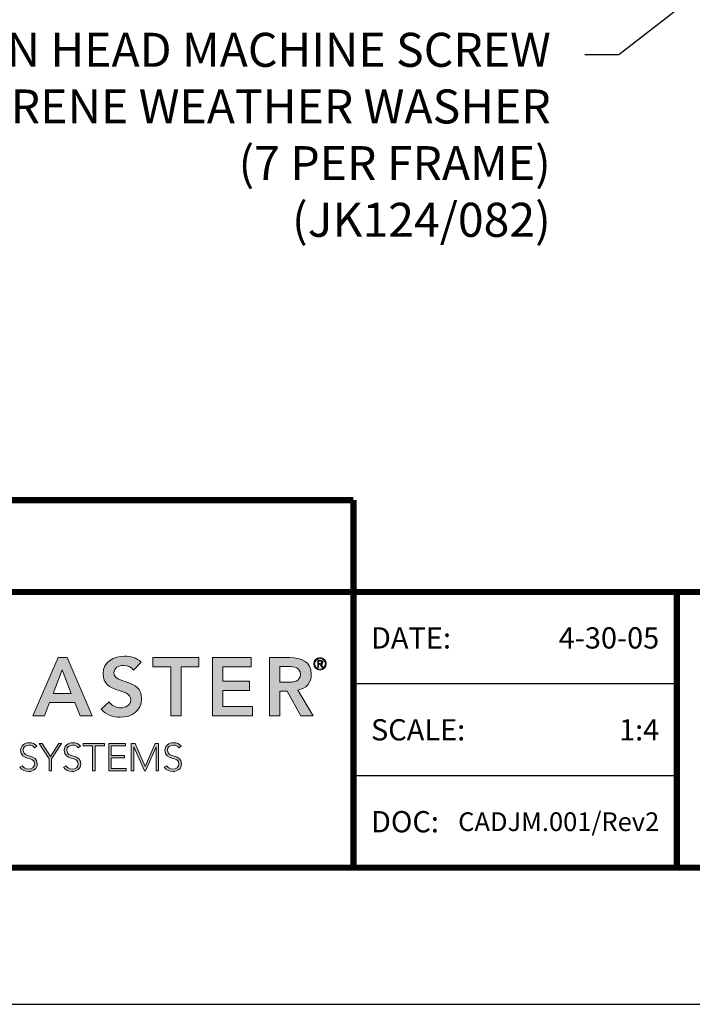
# Model space of a CAD drawing. Extents: x 0 to 341, y 9 to 100.
# Drawn here: x 258 to 266, y 66 to 78 of the extents above; entities that cross this region are included whole.
import ezdxf
from ezdxf import colors
from ezdxf.entities.mleader import LeaderData, LeaderLine
from ezdxf.enums import TextEntityAlignment as Align
from ezdxf.math import Vec2, Vec3

# ---------------------------------------------------------------- set-up
doc = ezdxf.new("R2010")
doc.units = 0
doc.header["$LTSCALE"] = 2
doc.header["$MEASUREMENT"] = 0
doc.layers.get('0').update_dxf_attribs({"linetype": 'CONTINUOUS'})
doc.layers.get('DEFPOINTS').update_dxf_attribs({"linetype": 'CONTINUOUS'})
for name, color, linetype in [('DIM-TEXT', 1, 'CONTINUOUS'), ('Layer 1', 7, 'CONTINUOUS'), ('LOGOS', 7, 'CONTINUOUS'), ('OBJECT', 7, 'CONTINUOUS'), ('TTITLEBLOCK', 7, 'CONTINUOUS')]:
    doc.layers.add(name, color=color, linetype=linetype)
doc.styles.add('1xIPC_TITLE BLOCK', font='arial.ttf')
doc.styles.add('4xIPC_TXT', font='arial.ttf', dxfattribs={"height": 0.4})

# ---------------------------------------------------------------- blocks, each defined once
blk = doc.blocks.new('SMALL_JM_LOGO')
at = {"layer": 'Layer 1'}
h = blk.add_hatch(color=7, dxfattribs=at)
h.dxf.hatch_style = 2
h.paths.add_polyline_path([(1.3861, 0.6181), (1.4124, 0.6181), (1.4861, 0.4471), (1.4513, 0.4471), (1.4354, 0.4862), (1.3612, 0.4862), (1.3458, 0.4471), (1.3117, 0.4471)])
h.paths.add_polyline_path([(1.4248, 0.5123), (1.3984, 0.5819), (1.3716, 0.5123)])
h = blk.add_hatch(color=7, dxfattribs=at)
h.dxf.hatch_style = 2
edge = h.paths.add_edge_path()
edge.add_spline(control_points=[(1.6084, 0.5814), (1.6019, 0.5906), (1.5903, 0.5949), (1.5785, 0.5949), (1.5645, 0.5949), (1.5505, 0.5887), (1.5505, 0.573), (1.5505, 0.5386), (1.6316, 0.5582), (1.6316, 0.4973), (1.6316, 0.4606), (1.6026, 0.4427), (1.5691, 0.4427), (1.5478, 0.4427), (1.527, 0.4492), (1.513, 0.4659), (1.513, 0.4659), (1.536, 0.4881), (1.536, 0.4881), (1.5434, 0.4768), (1.5563, 0.4703), (1.5698, 0.4703), (1.5838, 0.4703), (1.5997, 0.478), (1.5997, 0.4937), (1.5997, 0.5312), (1.5186, 0.5097), (1.5186, 0.5708), (1.5186, 0.6061), (1.55, 0.6225), (1.5816, 0.6225), (1.5995, 0.6225), (1.6174, 0.6174), (1.6307, 0.6048), (1.6307, 0.6048), (1.6084, 0.5814), (1.6084, 0.5814)], knot_values=[0, 0, 0, 0, 1, 1, 1, 2, 2, 2, 3, 3, 3, 4, 4, 4, 5, 5, 5, 6, 6, 6, 7, 7, 7, 8, 8, 8, 9, 9, 9, 10, 10, 10, 11, 11, 11, 12, 12, 12, 12], degree=3, periodic=0)
h = blk.add_hatch(color=7, dxfattribs=at)
h.dxf.hatch_style = 2
h.paths.add_polyline_path([(1.7177, 0.5906), (1.6652, 0.5906), (1.6652, 0.6181), (1.8006, 0.6181), (1.8006, 0.5906), (1.7481, 0.5906), (1.7481, 0.4471), (1.7177, 0.4471)])
h = blk.add_hatch(color=7, dxfattribs=at)
h.dxf.hatch_style = 2
h.paths.add_polyline_path([(1.8407, 0.6181), (1.954, 0.6181), (1.954, 0.5906), (1.8711, 0.5906), (1.8711, 0.5485), (1.9497, 0.5485), (1.9497, 0.521), (1.8711, 0.521), (1.8711, 0.4746), (1.9584, 0.4746), (1.9584, 0.4471), (1.8407, 0.4471)])
h = blk.add_hatch(color=7, dxfattribs=at)
h.dxf.hatch_style = 2
edge = h.paths.add_edge_path()
edge.add_spline(control_points=[(2.0077, 0.6181), (2.0077, 0.6181), (2.0671, 0.6181), (2.0671, 0.6181), (2.1, 0.6181), (2.1309, 0.6075), (2.1309, 0.5691), (2.1309, 0.5444), (2.1167, 0.5263), (2.0913, 0.5227), (2.0913, 0.5227), (2.1367, 0.4471), (2.1367, 0.4471), (2.1367, 0.4471), (2.1, 0.4471), (2.1, 0.4471), (2.1, 0.4471), (2.0604, 0.5195), (2.0604, 0.5195), (2.0604, 0.5195), (2.0381, 0.5195), (2.0381, 0.5195), (2.0381, 0.5195), (2.0381, 0.4471), (2.0381, 0.4471), (2.0381, 0.4471), (2.0077, 0.4471), (2.0077, 0.4471), (2.0077, 0.4471), (2.0077, 0.6181), (2.0077, 0.6181)], knot_values=[0, 0, 0, 0, 1, 1, 1, 2, 2, 2, 3, 3, 3, 4, 4, 4, 5, 5, 5, 6, 6, 6, 7, 7, 7, 8, 8, 8, 9, 9, 9, 10, 10, 10, 10], degree=3, periodic=0)
edge = h.paths.add_edge_path()
edge.add_spline(control_points=[(2.0618, 0.5456), (2.079, 0.5456), (2.099, 0.5471), (2.099, 0.5693), (2.099, 0.5896), (2.0802, 0.592), (2.0645, 0.592), (2.0645, 0.592), (2.0381, 0.592), (2.0381, 0.592), (2.0381, 0.592), (2.0381, 0.5456), (2.0381, 0.5456), (2.0381, 0.5456), (2.0618, 0.5456), (2.0618, 0.5456)], knot_values=[0, 0, 0, 0, 1, 1, 1, 2, 2, 2, 3, 3, 3, 4, 4, 4, 5, 5, 5, 5], degree=3, periodic=0)
h = blk.add_hatch(color=7, dxfattribs=at)
h.dxf.hatch_style = 2
edge = h.paths.add_edge_path()
edge.add_spline(control_points=[(2.1567, 0.6181), (2.1669, 0.6181), (2.1752, 0.6099), (2.1752, 0.5997), (2.1752, 0.5895), (2.1669, 0.5812), (2.1567, 0.5812), (2.1465, 0.5812), (2.1383, 0.5895), (2.1383, 0.5997), (2.1383, 0.6099), (2.1465, 0.6181), (2.1567, 0.6181)], knot_values=[0, 0, 0, 0, 1, 1, 1, 2, 2, 2, 3, 3, 3, 4, 4, 4, 4], degree=3, periodic=0)
edge = h.paths.add_edge_path()
edge.add_spline(control_points=[(2.1567, 0.5839), (2.1654, 0.5839), (2.1725, 0.591), (2.1725, 0.5997), (2.1725, 0.6084), (2.1654, 0.6155), (2.1567, 0.6155), (2.148, 0.6155), (2.1409, 0.6084), (2.1409, 0.5997), (2.1409, 0.591), (2.148, 0.5839), (2.1567, 0.5839)], knot_values=[0, 0, 0, 0, 1, 1, 1, 2, 2, 2, 3, 3, 3, 4, 4, 4, 4], degree=3, periodic=0)
edge = h.paths.add_edge_path()
edge.add_spline(control_points=[(2.1527, 0.5891), (2.1527, 0.5891), (2.15, 0.5891), (2.15, 0.5891), (2.15, 0.5891), (2.15, 0.6104), (2.15, 0.6104), (2.15, 0.6104), (2.1582, 0.6104), (2.1582, 0.6104), (2.163, 0.6104), (2.1649, 0.6083), (2.1649, 0.6045), (2.1649, 0.6006), (2.1624, 0.5989), (2.1596, 0.5984), (2.1596, 0.5984), (2.1659, 0.5891), (2.1659, 0.5891), (2.1659, 0.5891), (2.1629, 0.5891), (2.1629, 0.5891), (2.1629, 0.5891), (2.1565, 0.5984), (2.1565, 0.5984), (2.1565, 0.5984), (2.1527, 0.5984), (2.1527, 0.5984), (2.1527, 0.5984), (2.1527, 0.5891), (2.1527, 0.5891)], knot_values=[0, 0, 0, 0, 1, 1, 1, 2, 2, 2, 3, 3, 3, 4, 4, 4, 5, 5, 5, 6, 6, 6, 7, 7, 7, 8, 8, 8, 9, 9, 9, 10, 10, 10, 10], degree=3, periodic=0)
edge = h.paths.add_edge_path()
edge.add_spline(control_points=[(2.1527, 0.6008), (2.1527, 0.6008), (2.1561, 0.6008), (2.1561, 0.6008), (2.1591, 0.6008), (2.1622, 0.601), (2.1622, 0.6045), (2.1622, 0.6072), (2.1597, 0.608), (2.1575, 0.608), (2.1575, 0.608), (2.1527, 0.608), (2.1527, 0.608), (2.1527, 0.608), (2.1527, 0.6008), (2.1527, 0.6008)], knot_values=[0, 0, 0, 0, 1, 1, 1, 2, 2, 2, 3, 3, 3, 4, 4, 4, 5, 5, 5, 5], degree=3, periodic=0)
h = blk.add_hatch(color=7, dxfattribs=at)
h.dxf.hatch_style = 2
edge = h.paths.add_edge_path()
edge.add_spline(control_points=[(1.2808, 0.2999), (1.2847, 0.2932), (1.2912, 0.2898), (1.2992, 0.2898), (1.3092, 0.2898), (1.3172, 0.296), (1.3172, 0.3056), (1.3172, 0.3281), (1.2758, 0.3149), (1.2758, 0.3454), (1.2758, 0.3597), (1.288, 0.3674), (1.3015, 0.3674), (1.3103, 0.3674), (1.318, 0.3645), (1.3234, 0.3573), (1.3234, 0.3573), (1.317, 0.3527), (1.317, 0.3527), (1.3132, 0.3579), (1.3082, 0.3606), (1.3013, 0.3606), (1.2917, 0.3606), (1.2833, 0.3556), (1.2833, 0.3454), (1.2833, 0.3213), (1.3247, 0.3358), (1.3247, 0.3056), (1.3247, 0.2911), (1.3128, 0.283), (1.2997, 0.283), (1.2892, 0.283), (1.2798, 0.2864), (1.2736, 0.2952), (1.2736, 0.2952), (1.2808, 0.2999), (1.2808, 0.2999)], knot_values=[0, 0, 0, 0, 1, 1, 1, 2, 2, 2, 3, 3, 3, 4, 4, 4, 5, 5, 5, 6, 6, 6, 7, 7, 7, 8, 8, 8, 9, 9, 9, 10, 10, 10, 11, 11, 11, 12, 12, 12, 12], degree=3, periodic=0)
h = blk.add_hatch(color=7, dxfattribs=at)
h.dxf.hatch_style = 2
h.paths.add_polyline_path([(1.3595, 0.3197), (1.33, 0.3654), (1.339, 0.3654), (1.3633, 0.3273), (1.3881, 0.3654), (1.3965, 0.3654), (1.367, 0.3197), (1.367, 0.2851), (1.3595, 0.2851)])
h = blk.add_hatch(color=7, dxfattribs=at)
h.dxf.hatch_style = 2
edge = h.paths.add_edge_path()
edge.add_spline(control_points=[(1.409, 0.2999), (1.4129, 0.2932), (1.4194, 0.2898), (1.4274, 0.2898), (1.4374, 0.2898), (1.4454, 0.296), (1.4454, 0.3056), (1.4454, 0.3281), (1.404, 0.3149), (1.404, 0.3454), (1.404, 0.3597), (1.4162, 0.3674), (1.4297, 0.3674), (1.4385, 0.3674), (1.4462, 0.3645), (1.4516, 0.3573), (1.4516, 0.3573), (1.4451, 0.3527), (1.4451, 0.3527), (1.4414, 0.3579), (1.4364, 0.3606), (1.4295, 0.3606), (1.4199, 0.3606), (1.4115, 0.3556), (1.4115, 0.3454), (1.4115, 0.3213), (1.4529, 0.3358), (1.4529, 0.3056), (1.4529, 0.2911), (1.441, 0.283), (1.4279, 0.283), (1.4174, 0.283), (1.408, 0.2864), (1.4018, 0.2952), (1.4018, 0.2952), (1.409, 0.2999), (1.409, 0.2999)], knot_values=[0, 0, 0, 0, 1, 1, 1, 2, 2, 2, 3, 3, 3, 4, 4, 4, 5, 5, 5, 6, 6, 6, 7, 7, 7, 8, 8, 8, 9, 9, 9, 10, 10, 10, 11, 11, 11, 12, 12, 12, 12], degree=3, periodic=0)
h = blk.add_hatch(color=7, dxfattribs=at)
h.dxf.hatch_style = 2
h.paths.add_polyline_path([(1.4877, 0.3586), (1.4602, 0.3586), (1.4602, 0.3654), (1.5226, 0.3654), (1.5226, 0.3586), (1.4952, 0.3586), (1.4952, 0.2851), (1.4877, 0.2851)])
h = blk.add_hatch(color=7, dxfattribs=at)
h.dxf.hatch_style = 2
h.paths.add_polyline_path([(1.535, 0.3654), (1.5841, 0.3654), (1.5841, 0.3586), (1.5425, 0.3586), (1.5425, 0.33), (1.5815, 0.33), (1.5815, 0.3232), (1.5425, 0.3232), (1.5425, 0.2919), (1.5859, 0.2919), (1.5859, 0.2851), (1.535, 0.2851)])
h = blk.add_hatch(color=7, dxfattribs=at)
h.dxf.hatch_style = 2
h.paths.add_polyline_path([(1.6015, 0.3654), (1.6127, 0.3654), (1.642, 0.298), (1.6713, 0.3654), (1.6819, 0.3654), (1.6819, 0.2851), (1.6744, 0.2851), (1.6744, 0.3559), (1.6742, 0.3559), (1.6436, 0.2851), (1.6403, 0.2851), (1.6092, 0.3559), (1.609, 0.3559), (1.609, 0.2851), (1.6015, 0.2851)])
h = blk.add_hatch(color=7, dxfattribs=at)
h.dxf.hatch_style = 2
edge = h.paths.add_edge_path()
edge.add_spline(control_points=[(1.7053, 0.2999), (1.7093, 0.2932), (1.7157, 0.2898), (1.7237, 0.2898), (1.7338, 0.2898), (1.7417, 0.296), (1.7417, 0.3056), (1.7417, 0.3281), (1.7003, 0.3149), (1.7003, 0.3454), (1.7003, 0.3597), (1.7125, 0.3674), (1.726, 0.3674), (1.7348, 0.3674), (1.7425, 0.3645), (1.7479, 0.3573), (1.7479, 0.3573), (1.7415, 0.3527), (1.7415, 0.3527), (1.7377, 0.3579), (1.7327, 0.3606), (1.7258, 0.3606), (1.7162, 0.3606), (1.7078, 0.3556), (1.7078, 0.3454), (1.7078, 0.3213), (1.7492, 0.3358), (1.7492, 0.3056), (1.7492, 0.2911), (1.7373, 0.283), (1.7242, 0.283), (1.7137, 0.283), (1.7044, 0.2864), (1.6981, 0.2952), (1.6981, 0.2952), (1.7053, 0.2999), (1.7053, 0.2999)], knot_values=[0, 0, 0, 0, 1, 1, 1, 2, 2, 2, 3, 3, 3, 4, 4, 4, 5, 5, 5, 6, 6, 6, 7, 7, 7, 8, 8, 8, 9, 9, 9, 10, 10, 10, 11, 11, 11, 12, 12, 12, 12], degree=3, periodic=0)
at = {"layer": 'Layer 1', "lineweight": 0}
for p, q in [((1.3117, 0.4471), (1.3861, 0.6181)), ((1.3861, 0.6181), (1.4124, 0.6181)), ((1.4124, 0.6181), (1.4861, 0.4471)), ((1.6652, 0.5906), (1.6652, 0.6181)), ((1.6652, 0.6181), (1.8006, 0.6181)), ((1.8006, 0.6181), (1.8006, 0.5906)), ((1.8407, 0.6181), (1.954, 0.6181)), ((1.8407, 0.4471), (1.8407, 0.6181)), ((1.954, 0.6181), (1.954, 0.5906)), ((1.3984, 0.5819), (1.3716, 0.5123)), ((1.4248, 0.5123), (1.3984, 0.5819)), ((1.7177, 0.5906), (1.6652, 0.5906)), ((1.7177, 0.4471), (1.7177, 0.5906)), ((1.8006, 0.5906), (1.7481, 0.5906)), ((1.7481, 0.5906), (1.7481, 0.4471)), ((1.954, 0.5906), (1.8711, 0.5906)), ((1.8711, 0.5906), (1.8711, 0.5485)), ((1.8711, 0.5485), (1.9497, 0.5485)), ((1.9497, 0.5485), (1.9497, 0.521)), ((1.3716, 0.5123), (1.4248, 0.5123)), ((1.9497, 0.521), (1.8711, 0.521)), ((1.8711, 0.521), (1.8711, 0.4746)), ((1.3612, 0.4862), (1.3458, 0.4471)), ((1.4354, 0.4862), (1.3612, 0.4862)), ((1.4513, 0.4471), (1.4354, 0.4862)), ((1.8711, 0.4746), (1.9584, 0.4746)), ((1.9584, 0.4746), (1.9584, 0.4471)), ((1.3458, 0.4471), (1.3117, 0.4471)), ((1.4861, 0.4471), (1.4513, 0.4471)), ((1.7481, 0.4471), (1.7177, 0.4471)), ((1.9584, 0.4471), (1.8407, 0.4471)), ((1.3595, 0.3197), (1.33, 0.3654)), ((1.33, 0.3654), (1.339, 0.3654)), ((1.339, 0.3654), (1.3633, 0.3273)), ((1.3633, 0.3273), (1.3881, 0.3654)), ((1.3965, 0.3654), (1.367, 0.3197)), ((1.3881, 0.3654), (1.3965, 0.3654)), ((1.4602, 0.3586), (1.4602, 0.3654)), ((1.4602, 0.3654), (1.5226, 0.3654)), ((1.4877, 0.3586), (1.4602, 0.3586)), ((1.4877, 0.2851), (1.4877, 0.3586)), ((1.5226, 0.3586), (1.4952, 0.3586)), ((1.4952, 0.3586), (1.4952, 0.2851)), ((1.5226, 0.3654), (1.5226, 0.3586)), ((1.535, 0.3654), (1.5841, 0.3654)), ((1.535, 0.2851), (1.535, 0.3654)), ((1.5841, 0.3586), (1.5425, 0.3586)), ((1.5425, 0.3586), (1.5425, 0.33)), ((1.5841, 0.3654), (1.5841, 0.3586)), ((1.6015, 0.3654), (1.6127, 0.3654)), ((1.6015, 0.2851), (1.6015, 0.3654)), ((1.6092, 0.3559), (1.609, 0.3559)), ((1.609, 0.3559), (1.609, 0.2851)), ((1.6403, 0.2851), (1.6092, 0.3559)), ((1.6127, 0.3654), (1.642, 0.298)), ((1.642, 0.298), (1.6713, 0.3654)), ((1.6742, 0.3559), (1.6436, 0.2851)), ((1.6713, 0.3654), (1.6819, 0.3654)), ((1.6744, 0.3559), (1.6742, 0.3559)), ((1.6744, 0.2851), (1.6744, 0.3559)), ((1.6819, 0.3654), (1.6819, 0.2851)), ((1.3595, 0.2851), (1.3595, 0.3197)), ((1.367, 0.3197), (1.367, 0.2851)), ((1.5425, 0.33), (1.5815, 0.33)), ((1.5815, 0.3232), (1.5425, 0.3232)), ((1.5425, 0.3232), (1.5425, 0.2919)), ((1.5815, 0.33), (1.5815, 0.3232)), ((1.5425, 0.2919), (1.5859, 0.2919)), ((1.5859, 0.2919), (1.5859, 0.2851)), ((1.367, 0.2851), (1.3595, 0.2851)), ((1.4952, 0.2851), (1.4877, 0.2851)), ((1.5859, 0.2851), (1.535, 0.2851)), ((1.609, 0.2851), (1.6015, 0.2851)), ((1.6436, 0.2851), (1.6403, 0.2851)), ((1.6819, 0.2851), (1.6744, 0.2851))]:
    blk.add_line(p, q, dxfattribs=at)
for points, knots in [([(1.536, 0.4881), (1.5434, 0.4768), (1.5563, 0.4703), (1.5698, 0.4703), (1.5838, 0.4703), (1.5997, 0.478), (1.5997, 0.4937), (1.5997, 0.5312), (1.5186, 0.5097), (1.5186, 0.5708), (1.5186, 0.6061), (1.55, 0.6225), (1.5816, 0.6225), (1.5995, 0.6225), (1.6174, 0.6174), (1.6307, 0.6048)], [6, 6, 6, 6, 7, 7, 7, 8, 8, 8, 9, 9, 9, 10, 10, 10, 11, 11, 11, 11]), ([(2.0671, 0.6181), (2.1, 0.6181), (2.1309, 0.6075), (2.1309, 0.5691), (2.1309, 0.5444), (2.1167, 0.5263), (2.0913, 0.5227)], [1, 1, 1, 1, 2, 2, 2, 3, 3, 3, 3]), ([(2.1567, 0.6181), (2.1669, 0.6181), (2.1752, 0.6099), (2.1752, 0.5997), (2.1752, 0.5895), (2.1669, 0.5812), (2.1567, 0.5812), (2.1465, 0.5812), (2.1383, 0.5895), (2.1383, 0.5997), (2.1383, 0.6099), (2.1465, 0.6181), (2.1567, 0.6181)], [0, 0, 0, 0, 1, 1, 1, 2, 2, 2, 3, 3, 3, 4, 4, 4, 4]), ([(2.1567, 0.5839), (2.1654, 0.5839), (2.1725, 0.591), (2.1725, 0.5997), (2.1725, 0.6084), (2.1654, 0.6155), (2.1567, 0.6155), (2.148, 0.6155), (2.1409, 0.6084), (2.1409, 0.5997), (2.1409, 0.591), (2.148, 0.5839), (2.1567, 0.5839)], [0, 0, 0, 0, 1, 1, 1, 2, 2, 2, 3, 3, 3, 4, 4, 4, 4]), ([(2.1582, 0.6104), (2.163, 0.6104), (2.1649, 0.6083), (2.1649, 0.6045), (2.1649, 0.6006), (2.1624, 0.5989), (2.1596, 0.5984)], [3, 3, 3, 3, 4, 4, 4, 5, 5, 5, 5]), ([(1.6084, 0.5814), (1.6019, 0.5906), (1.5903, 0.5949), (1.5785, 0.5949), (1.5645, 0.5949), (1.5505, 0.5887), (1.5505, 0.573), (1.5505, 0.5386), (1.6316, 0.5582), (1.6316, 0.4973), (1.6316, 0.4606), (1.6026, 0.4427), (1.5691, 0.4427), (1.5478, 0.4427), (1.527, 0.4492), (1.513, 0.4659)], [0, 0, 0, 0, 1, 1, 1, 2, 2, 2, 3, 3, 3, 4, 4, 4, 5, 5, 5, 5]), ([(2.0618, 0.5456), (2.079, 0.5456), (2.099, 0.5471), (2.099, 0.5693), (2.099, 0.5896), (2.0802, 0.592), (2.0645, 0.592)], [0, 0, 0, 0, 1, 1, 1, 2, 2, 2, 2]), ([(2.1561, 0.6008), (2.1591, 0.6008), (2.1622, 0.601), (2.1622, 0.6045), (2.1622, 0.6072), (2.1597, 0.608), (2.1575, 0.608)], [1, 1, 1, 1, 2, 2, 2, 3, 3, 3, 3]), ([(1.317, 0.3527), (1.3132, 0.3579), (1.3082, 0.3606), (1.3013, 0.3606), (1.2917, 0.3606), (1.2833, 0.3556), (1.2833, 0.3454), (1.2833, 0.3213), (1.3247, 0.3358), (1.3247, 0.3056), (1.3247, 0.2911), (1.3128, 0.283), (1.2997, 0.283), (1.2892, 0.283), (1.2798, 0.2864), (1.2736, 0.2952)], [6, 6, 6, 6, 7, 7, 7, 8, 8, 8, 9, 9, 9, 10, 10, 10, 11, 11, 11, 11]), ([(1.2808, 0.2999), (1.2847, 0.2932), (1.2912, 0.2898), (1.2992, 0.2898), (1.3092, 0.2898), (1.3172, 0.296), (1.3172, 0.3056), (1.3172, 0.3281), (1.2758, 0.3149), (1.2758, 0.3454), (1.2758, 0.3597), (1.288, 0.3674), (1.3015, 0.3674), (1.3103, 0.3674), (1.318, 0.3645), (1.3234, 0.3573)], [0, 0, 0, 0, 1, 1, 1, 2, 2, 2, 3, 3, 3, 4, 4, 4, 5, 5, 5, 5]), ([(1.4451, 0.3527), (1.4414, 0.3579), (1.4364, 0.3606), (1.4295, 0.3606), (1.4199, 0.3606), (1.4115, 0.3556), (1.4115, 0.3454), (1.4115, 0.3213), (1.4529, 0.3358), (1.4529, 0.3056), (1.4529, 0.2911), (1.441, 0.283), (1.4279, 0.283), (1.4174, 0.283), (1.408, 0.2864), (1.4018, 0.2952)], [6, 6, 6, 6, 7, 7, 7, 8, 8, 8, 9, 9, 9, 10, 10, 10, 11, 11, 11, 11]), ([(1.409, 0.2999), (1.4129, 0.2932), (1.4194, 0.2898), (1.4274, 0.2898), (1.4374, 0.2898), (1.4454, 0.296), (1.4454, 0.3056), (1.4454, 0.3281), (1.404, 0.3149), (1.404, 0.3454), (1.404, 0.3597), (1.4162, 0.3674), (1.4297, 0.3674), (1.4385, 0.3674), (1.4462, 0.3645), (1.4516, 0.3573)], [0, 0, 0, 0, 1, 1, 1, 2, 2, 2, 3, 3, 3, 4, 4, 4, 5, 5, 5, 5]), ([(1.7415, 0.3527), (1.7377, 0.3579), (1.7327, 0.3606), (1.7258, 0.3606), (1.7162, 0.3606), (1.7078, 0.3556), (1.7078, 0.3454), (1.7078, 0.3213), (1.7492, 0.3358), (1.7492, 0.3056), (1.7492, 0.2911), (1.7373, 0.283), (1.7242, 0.283), (1.7137, 0.283), (1.7044, 0.2864), (1.6981, 0.2952)], [6, 6, 6, 6, 7, 7, 7, 8, 8, 8, 9, 9, 9, 10, 10, 10, 11, 11, 11, 11]), ([(1.7053, 0.2999), (1.7093, 0.2932), (1.7157, 0.2898), (1.7237, 0.2898), (1.7338, 0.2898), (1.7417, 0.296), (1.7417, 0.3056), (1.7417, 0.3281), (1.7003, 0.3149), (1.7003, 0.3454), (1.7003, 0.3597), (1.7125, 0.3674), (1.726, 0.3674), (1.7348, 0.3674), (1.7425, 0.3645), (1.7479, 0.3573)], [0, 0, 0, 0, 1, 1, 1, 2, 2, 2, 3, 3, 3, 4, 4, 4, 5, 5, 5, 5])]:
    blk.add_open_spline(points, degree=3, knots=knots, dxfattribs=at)
for points in [[(2.0077, 0.6181), (2.0077, 0.6181), (2.0671, 0.6181), (2.0671, 0.6181)], [(2.0077, 0.4471), (2.0077, 0.4471), (2.0077, 0.6181), (2.0077, 0.6181)], [(2.15, 0.5891), (2.15, 0.5891), (2.15, 0.6104), (2.15, 0.6104)], [(2.15, 0.6104), (2.15, 0.6104), (2.1582, 0.6104), (2.1582, 0.6104)], [(1.6307, 0.6048), (1.6307, 0.6048), (1.6084, 0.5814), (1.6084, 0.5814)], [(2.0645, 0.592), (2.0645, 0.592), (2.0381, 0.592), (2.0381, 0.592)], [(2.0381, 0.592), (2.0381, 0.592), (2.0381, 0.5456), (2.0381, 0.5456)], [(2.1527, 0.5891), (2.1527, 0.5891), (2.15, 0.5891), (2.15, 0.5891)], [(2.1575, 0.608), (2.1575, 0.608), (2.1527, 0.608), (2.1527, 0.608)], [(2.1527, 0.608), (2.1527, 0.608), (2.1527, 0.6008), (2.1527, 0.6008)], [(2.1527, 0.6008), (2.1527, 0.6008), (2.1561, 0.6008), (2.1561, 0.6008)], [(2.1565, 0.5984), (2.1565, 0.5984), (2.1527, 0.5984), (2.1527, 0.5984)], [(2.1527, 0.5984), (2.1527, 0.5984), (2.1527, 0.5891), (2.1527, 0.5891)], [(2.1629, 0.5891), (2.1629, 0.5891), (2.1565, 0.5984), (2.1565, 0.5984)], [(2.1596, 0.5984), (2.1596, 0.5984), (2.1659, 0.5891), (2.1659, 0.5891)], [(2.1659, 0.5891), (2.1659, 0.5891), (2.1629, 0.5891), (2.1629, 0.5891)], [(2.0381, 0.5456), (2.0381, 0.5456), (2.0618, 0.5456), (2.0618, 0.5456)], [(2.0913, 0.5227), (2.0913, 0.5227), (2.1367, 0.4471), (2.1367, 0.4471)], [(2.0604, 0.5195), (2.0604, 0.5195), (2.0381, 0.5195), (2.0381, 0.5195)], [(2.0381, 0.5195), (2.0381, 0.5195), (2.0381, 0.4471), (2.0381, 0.4471)], [(2.1, 0.4471), (2.1, 0.4471), (2.0604, 0.5195), (2.0604, 0.5195)], [(1.513, 0.4659), (1.513, 0.4659), (1.536, 0.4881), (1.536, 0.4881)], [(2.0381, 0.4471), (2.0381, 0.4471), (2.0077, 0.4471), (2.0077, 0.4471)], [(2.1367, 0.4471), (2.1367, 0.4471), (2.1, 0.4471), (2.1, 0.4471)], [(1.3234, 0.3573), (1.3234, 0.3573), (1.317, 0.3527), (1.317, 0.3527)], [(1.4516, 0.3573), (1.4516, 0.3573), (1.4451, 0.3527), (1.4451, 0.3527)], [(1.7479, 0.3573), (1.7479, 0.3573), (1.7415, 0.3527), (1.7415, 0.3527)], [(1.2736, 0.2952), (1.2736, 0.2952), (1.2808, 0.2999), (1.2808, 0.2999)], [(1.4018, 0.2952), (1.4018, 0.2952), (1.409, 0.2999), (1.409, 0.2999)], [(1.6981, 0.2952), (1.6981, 0.2952), (1.7053, 0.2999), (1.7053, 0.2999)]]:
    blk.add_open_spline(points, degree=3, dxfattribs=at)
blk = doc.blocks.new('JM_TITLE_BLOCK')
at = {"layer": 'DEFPOINTS'}
blk.add_line((0, 0), (11, 0), dxfattribs=at)
at = {"layer": 'TTITLEBLOCK'}
blk.add_line((3.5505, 0.6726), (2.5992, 0.6726), dxfattribs=at)
at = {"layer": 'TTITLEBLOCK', "const_width": 0.0182}
for points in [[(0.3442, 1.4838), (2.5992, 1.4838)], [(2.5992, 1.4838), (2.5992, 0.4022)], [(0.3442, 1.2134), (10.6727, 1.2134)], [(3.5505, 1.2134), (3.5505, 0.4022)], [(0.3442, 0.4022), (10.6727, 0.4022)]]:
    blk.add_lwpolyline(points, dxfattribs=at)
at = {"layer": 'TTITLEBLOCK'}
blk.add_lwpolyline([(3.5505, 0.943), (2.5992, 0.943)], dxfattribs=at)
blk.add_blockref('SMALL_JM_LOGO', (0.3442, 0.4022))
at = {"style": '1xIPC_TITLE BLOCK'}
for tag, p in [('PROJECT_NAME', (7.1415, 1.0782)), ('LOCATION', (7.1415, 0.5374))]:
    blk.add_attdef(tag, text='', height=0.0625, dxfattribs=at).set_placement(p, align=Align.MIDDLE_LEFT)
at = {"layer": 'OBJECT', "char_height": 0.0625, "attachment_point": 4, "style": '1xIPC_TITLE BLOCK'}
for s, insert in [('DATE:', (2.6508, 1.0782)), ('SCALE:', (2.6508, 0.8078)), ('DOC:', (2.6508, 0.5374))]:
    blk.add_mtext_dynamic_manual_height_columns(s, width=0.589419, gutter_width=1, heights=[0], dxfattribs=dict(at, insert=insert))
at = {"layer": 'OBJECT', "style": '1xIPC_TITLE BLOCK'}
for tag, p in [('DATE', (3.4989, 1.0782)), ('SCALE', (3.4989, 0.8078)), ('DOC', (3.4989, 0.5374))]:
    blk.add_attdef(tag, text='', height=0.0625, dxfattribs=at).set_placement(p, align=Align.MIDDLE_RIGHT)
blk.add_attdef('APPLICATION', text='', height=0.125, dxfattribs=at).set_placement((5.0189, 0.8078), align=Align.MIDDLE_CENTER)
at = {"layer": 'TTITLEBLOCK', "style": '1xIPC_TITLE BLOCK'}
blk.add_attdef('SYSTEM_FINISH', (0.7477, 1.3169), '', height=0.06, dxfattribs=at)

msp = doc.modelspace()

# ---------------------------------------------------------------- block references
at = {"layer": 'LOGOS'}
ref = msp.add_blockref('JM_TITLE_BLOCK', (251.49553, 66.39059), dxfattribs=dict(at, xscale=3.998663333333333, yscale=3.998663333333333, zscale=3.998663333333333))
ref.add_attrib('DATE', '4-30-05', dxfattribs={"layer": 'OBJECT', "height": 0.249916, "style": '1xIPC_TITLE BLOCK'}).set_placement((265.48664, 70.70184), align=Align.MIDDLE_RIGHT)
ref.add_attrib('SCALE', '1:4', dxfattribs={"layer": 'OBJECT', "height": 0.249916, "style": '1xIPC_TITLE BLOCK'}).set_placement((265.48664, 69.62061), align=Align.MIDDLE_RIGHT)
ref.add_attrib('DOC', 'CADJM.001/Rev2', dxfattribs={"layer": 'OBJECT', "height": 0.22, "style": '1xIPC_TITLE BLOCK'}).set_placement((265.48664, 68.53937), align=Align.MIDDLE_RIGHT)

# ---------------------------------------------------------------- leaders
at = {"layer": 'DIM-TEXT'}
ml = msp.add_multileader_mtext('Standard', dxfattribs=at)
ml.set_content('\\A1;PAN HEAD MACHINE SCREW\\PW/ NEOPRENE WEATHER WASHER\\P(7 PER FRAME)\\P(JK124/082)', color=256, style='4xIPC_TXT')
ml.set_leader_properties()
ml.build(insert=Vec2(0, 0))
ml.multileader.update_dxf_attribs({"dogleg_length": 0.4, "arrow_head_size": 0.4})
ctx = ml.context
ctx.base_point, ctx.char_height, ctx.arrow_head_size, ctx.landing_gap_size, ctx.plane_origin = Vec3(254.29365, 77.56336), 0.4, 0.4, 0.4, Vec3(148.58711, 69.02237)
ctx.text_align_type = 2
notes = []
notes.append((ctx, [(1, (1, 1, 0), (265.01098, 77.56336), (-1, 0), 0.4, [(0, [(273.48818, 84.14003)], 0, [])])]))
ctx.mtext.insert, ctx.mtext.alignment, ctx.mtext.flow_direction = Vec3(264.21098, 77.82216), 3, 5
for ctx, leaders in notes:
    for number, flags, end, landing, length, lines in leaders:
        leader = LeaderData()
        leader.index, (leader.has_last_leader_line, leader.has_dogleg_vector, leader.attachment_direction) = number, flags
        leader.last_leader_point, leader.dogleg_vector, leader.dogleg_length = Vec3(end), Vec3(landing), length
        for number, points, colour, breaks in lines:
            line = LeaderLine()
            line.index, line.vertices, line.color, line.breaks = number, Vec3.list(points), colors.encode_raw_color(colour), breaks
            leader.lines.append(line)
        ctx.leaders.append(leader)

doc.saveas('drawing.dxf')
